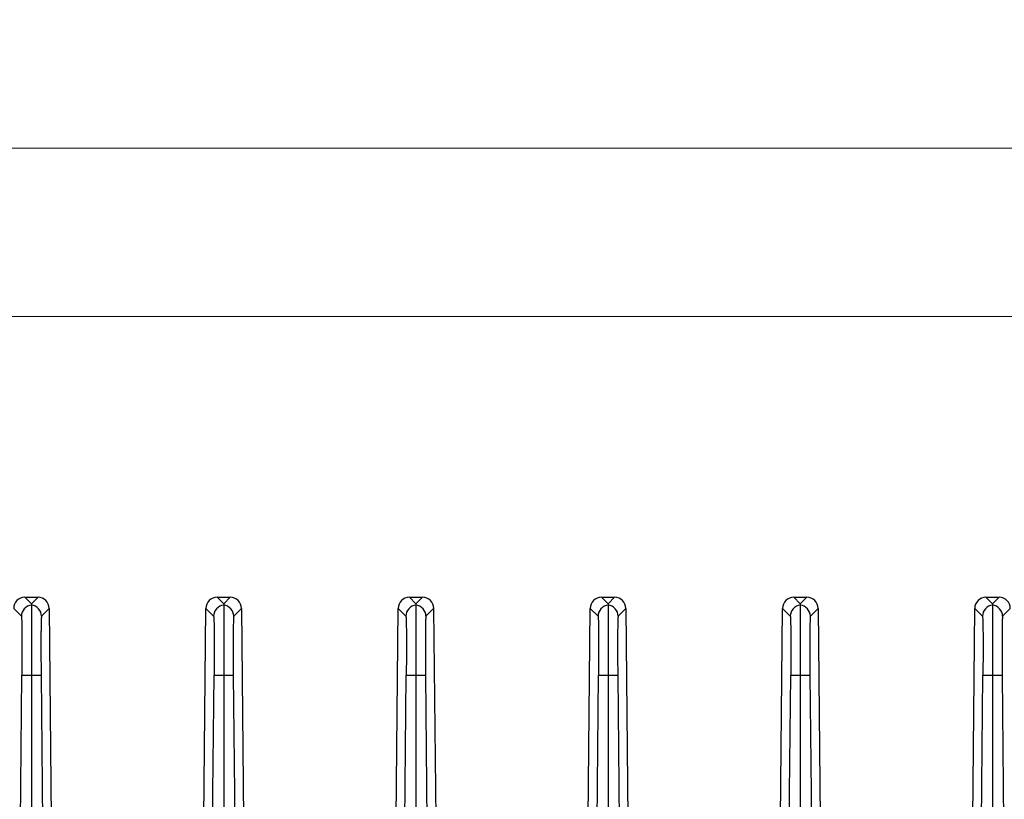
# Model space of a CAD drawing. Units: millimetres. Extents: x 17 to 584, y 10 to 410.
# Drawn here: x 212 to 247, y 188 to 216 of the extents above; entities that cross this region are included whole.
import ezdxf

# ---------------------------------------------------------------- set-up
doc = ezdxf.new("R2010")
doc.units = ezdxf.units.MM
doc.styles.add('SLDTEXTSTYLE0', font='TXT', dxfattribs={"width": 0.75})
doc.dimstyles.new('SLDDIMSTYLE1', dxfattribs={"dimtxt": 3.5, "dimasz": 3, "dimexe": 0, "dimexo": 0.0625, "dimgap": 0.875, "dimtad": 1, "dimdec": 0, "dimlfac": 2, "dimrnd": 1e-09, "dimzin": 12, "dimdsep": 46, "dimtxsty": 'SLDTEXTSTYLE0', "dimsah": 1, "dimcen": 0.09, "dimadec": 0, "dimazin": 3, "dimtfac": 1, "dimtdec": 0, "dimtofl": 0, "dimtmove": 0, "dimatfit": 3, "dimfxl": 1, "dimfrac": 2, "dimtolj": 1, "dimtzin": 12, "dimarcsym": 0})

# ---------------------------------------------------------------- blocks, each defined once
blk = doc.blocks.new('_D_6')
at = {"color": 7, "linetype": 'Continuous', "lineweight": 0}
for p, q in [((71.804, 187.569), (71.804, 212.091)), ((291.259, 187.569), (291.259, 212.091)), ((291.259, 211.091), (71.804, 211.091))]:
    blk.add_line(p, q, dxfattribs=at)
at = {"color": 7, "linetype": 'Continuous', "lineweight": 18}
for points in [[(71.804, 211.091), (74.804, 210.641), (74.804, 211.541)], [(291.259, 211.091), (288.259, 211.541), (288.259, 210.641)]]:
    blk.add_solid(points, dxfattribs=at)
at = {"color": 7, "linetype": 'Continuous', "lineweight": 18, "insert": (177.653, 215.603), "char_height": 3.5, "attachment_point": 1, "style": 'SLDTEXTSTYLE0'}
blk.add_mtext('440', dxfattribs=at)
blk = doc.blocks.new('_D_7')
at = {"color": 7, "linetype": 'Continuous', "lineweight": 0}
for p, q in [((78.782, 193.012), (78.782, 206.091)), ((284.282, 193.012), (284.282, 206.091)), ((78.782, 205.091), (284.282, 205.091))]:
    blk.add_line(p, q, dxfattribs=at)
at = {"color": 7, "linetype": 'Continuous', "lineweight": 18}
for points in [[(78.782, 205.091), (81.782, 204.641), (81.782, 205.541)], [(284.282, 205.091), (281.282, 205.541), (281.282, 204.641)]]:
    blk.add_solid(points, dxfattribs=at)
at = {"color": 7, "linetype": 'Continuous', "lineweight": 18, "insert": (177.653, 209.603), "char_height": 3.5, "attachment_point": 1, "style": 'SLDTEXTSTYLE0'}
blk.add_mtext('411', dxfattribs=at)

msp = doc.modelspace()

# ---------------------------------------------------------------- linework, layer by layer
at = {"color": 7, "linetype": 'Continuous', "lineweight": 25}
for p, q in [((212.123, 195.091), (212.357, 194.855)), ((212.123, 195.091), (212.59, 195.091)), ((212.59, 195.091), (212.357, 194.855)), ((218.973, 195.091), (219.207, 194.855)), ((218.973, 195.091), (219.44, 195.091)), ((219.44, 195.091), (219.207, 194.855)), ((225.823, 195.091), (226.057, 194.855)), ((225.823, 195.091), (226.29, 195.091)), ((226.29, 195.091), (226.057, 194.855)), ((232.673, 195.091), (232.907, 194.855)), ((232.673, 195.091), (233.14, 195.091)), ((233.14, 195.091), (232.907, 194.855)), ((239.523, 195.091), (239.757, 194.855)), ((239.523, 195.091), (239.99, 195.091)), ((239.99, 195.091), (239.757, 194.855)), ((246.373, 195.091), (246.607, 194.855)), ((246.373, 195.091), (246.84, 195.091)), ((246.84, 195.091), (246.607, 194.855)), ((211.723, 194.695), (211.998, 194.418)), ((212.716, 194.418), (212.99, 194.695)), ((212.99, 194.695), (213.063, 187.212)), ((218.5, 187.212), (218.573, 194.695)), ((218.573, 194.695), (218.848, 194.418)), ((219.566, 194.418), (219.84, 194.695)), ((219.84, 194.695), (219.913, 187.212)), ((225.35, 187.212), (225.423, 194.695)), ((225.423, 194.695), (225.698, 194.418)), ((226.416, 194.418), (226.69, 194.695)), ((226.69, 194.695), (226.763, 187.212)), ((232.2, 187.212), (232.273, 194.695)), ((232.273, 194.695), (232.548, 194.418)), ((233.266, 194.418), (233.54, 194.695)), ((233.54, 194.695), (233.613, 187.212)), ((239.05, 187.212), (239.123, 194.695)), ((239.123, 194.695), (239.398, 194.418)), ((240.116, 194.418), (240.39, 194.695)), ((240.39, 194.695), (240.463, 187.212)), ((245.9, 187.212), (245.973, 194.695)), ((245.973, 194.695), (246.248, 194.418)), ((246.966, 194.418), (247.24, 194.695)), ((211.941, 184.878), (212.013, 192.318)), ((212.013, 192.318), (212.357, 192.315)), ((212.357, 192.315), (212.7, 192.318)), ((212.7, 192.318), (212.773, 184.878)), ((218.791, 184.878), (218.863, 192.318)), ((218.863, 192.318), (219.207, 192.315)), ((219.207, 192.315), (219.55, 192.318)), ((219.55, 192.318), (219.623, 184.878)), ((225.641, 184.878), (225.713, 192.318)), ((225.713, 192.318), (226.057, 192.315)), ((226.057, 192.315), (226.4, 192.318)), ((226.4, 192.318), (226.473, 184.878)), ((232.491, 184.878), (232.563, 192.318)), ((232.563, 192.318), (232.907, 192.315)), ((232.907, 192.315), (233.25, 192.318)), ((233.25, 192.318), (233.323, 184.878)), ((239.341, 184.878), (239.413, 192.318)), ((239.413, 192.318), (239.757, 192.315)), ((239.757, 192.315), (240.1, 192.318)), ((240.1, 192.318), (240.173, 184.878)), ((246.191, 184.878), (246.263, 192.318)), ((246.263, 192.318), (246.607, 192.315)), ((246.607, 192.315), (246.95, 192.318)), ((246.95, 192.318), (247.023, 184.878))]:
    msp.add_line(p, q, dxfattribs=at)
for centre, start, end in [((212.398, 194.414), 95.9151, 179.4196), ((212.315, 194.414), 0.5804, 84.0849), ((219.248, 194.414), 95.9151, 179.4196), ((219.165, 194.414), 0.5804, 84.0849), ((226.098, 194.414), 95.9151, 179.4196), ((226.015, 194.414), 0.5804, 84.0849), ((232.948, 194.414), 95.9151, 179.4196), ((232.865, 194.414), 0.5804, 84.0849), ((239.798, 194.414), 95.9151, 179.4196), ((239.715, 194.414), 0.5804, 84.0849), ((246.648, 194.414), 95.9151, 179.4196), ((246.565, 194.414), 0.5804, 84.0849)]:
    msp.add_arc(centre, 0.4, start, end, dxfattribs=at)
for centre, major_axis in [((212.123, 194.691), (-0.282, 0.284)), ((212.59, 194.691), (0.282, 0.284)), ((218.973, 194.691), (-0.282, 0.284)), ((219.44, 194.691), (0.282, 0.284)), ((225.823, 194.691), (-0.282, 0.284)), ((226.29, 194.691), (0.282, 0.284)), ((232.673, 194.691), (-0.282, 0.284)), ((233.14, 194.691), (0.282, 0.284)), ((239.523, 194.691), (-0.282, 0.284)), ((239.99, 194.691), (0.282, 0.284)), ((246.373, 194.691), (-0.282, 0.284)), ((246.84, 194.691), (0.282, 0.284))]:
    msp.add_ellipse(centre, major_axis=major_axis, ratio=0.999698, start_param=5.502824, end_param=7.063546, dxfattribs=at)
for points in [[(212.357, 194.855), (212.357, 194.842), (212.357, 194.827), (212.357, 194.812)], [(219.207, 194.855), (219.207, 194.842), (219.207, 194.827), (219.207, 194.812)], [(226.057, 194.855), (226.057, 194.842), (226.057, 194.827), (226.057, 194.812)], [(232.907, 194.855), (232.907, 194.842), (232.907, 194.827), (232.907, 194.812)], [(239.757, 194.855), (239.757, 194.842), (239.757, 194.827), (239.757, 194.812)], [(246.607, 194.855), (246.607, 194.842), (246.607, 194.827), (246.607, 194.812)], [(212.357, 192.315), (212.357, 190.385), (212.357, 188.455), (212.357, 186.525)], [(219.207, 192.315), (219.207, 190.385), (219.207, 188.455), (219.207, 186.525)], [(226.057, 192.315), (226.057, 190.385), (226.057, 188.455), (226.057, 186.525)], [(232.907, 192.315), (232.907, 190.385), (232.907, 188.455), (232.907, 186.525)], [(239.757, 192.315), (239.757, 190.385), (239.757, 188.455), (239.757, 186.525)], [(246.607, 192.315), (246.607, 190.385), (246.607, 188.455), (246.607, 186.525)]]:
    msp.add_open_spline(points, degree=3, dxfattribs=at)
for points, knots in [([(212.357, 194.812), (212.357, 194.811), (212.357, 194.808), (212.357, 194.798), (212.357, 194.784), (212.357, 194.765), (212.357, 194.742), (212.357, 194.715), (212.357, 194.684), (212.357, 194.649), (212.357, 194.61), (212.357, 194.568), (212.357, 194.522), (212.357, 194.474), (212.357, 194.422), (212.357, 194.368), (212.357, 194.312), (212.357, 194.253), (212.357, 194.192), (212.357, 194.129), (212.357, 194.036), (212.357, 193.908), (212.357, 193.738), (212.357, 193.557), (212.357, 193.366), (212.357, 193.167), (212.357, 192.961), (212.357, 192.749), (212.357, 192.533), (212.357, 192.388), (212.357, 192.315)], [0, 0, 0, 0, 0.0288211, 0.0573621, 0.0856243, 0.1136083, 0.1413143, 0.1687422, 0.1958924, 0.2227655, 0.2493627, 0.2756835, 0.3017269, 0.327494, 0.352985, 0.3781999, 0.4031385, 0.4278007, 0.4521867, 0.4762968, 0.5001318, 0.554879, 0.6098215, 0.6649608, 0.7202962, 0.7758311, 0.8315643, 0.8875017, 0.9436456, 1, 1, 1, 1]), ([(219.207, 194.812), (219.207, 194.811), (219.207, 194.808), (219.207, 194.798), (219.207, 194.784), (219.207, 194.765), (219.207, 194.742), (219.207, 194.715), (219.207, 194.684), (219.207, 194.649), (219.207, 194.61), (219.207, 194.568), (219.207, 194.522), (219.207, 194.474), (219.207, 194.422), (219.207, 194.368), (219.207, 194.312), (219.207, 194.253), (219.207, 194.192), (219.207, 194.129), (219.207, 194.036), (219.207, 193.908), (219.207, 193.738), (219.207, 193.557), (219.207, 193.366), (219.207, 193.167), (219.207, 192.961), (219.207, 192.749), (219.207, 192.533), (219.207, 192.388), (219.207, 192.315)], [0, 0, 0, 0, 0.028821, 0.057362, 0.085624, 0.113608, 0.141314, 0.168742, 0.195892, 0.222765, 0.249363, 0.275683, 0.301727, 0.327494, 0.352985, 0.3782, 0.403138, 0.427801, 0.452187, 0.476297, 0.500132, 0.554879, 0.609821, 0.664961, 0.720296, 0.775831, 0.831564, 0.887502, 0.943646, 1, 1, 1, 1]), ([(226.057, 194.812), (226.057, 194.811), (226.057, 194.808), (226.057, 194.798), (226.057, 194.784), (226.057, 194.765), (226.057, 194.742), (226.057, 194.715), (226.057, 194.684), (226.057, 194.649), (226.057, 194.61), (226.057, 194.568), (226.057, 194.522), (226.057, 194.474), (226.057, 194.422), (226.057, 194.368), (226.057, 194.312), (226.057, 194.253), (226.057, 194.192), (226.057, 194.129), (226.057, 194.036), (226.057, 193.908), (226.057, 193.738), (226.057, 193.557), (226.057, 193.366), (226.057, 193.167), (226.057, 192.961), (226.057, 192.749), (226.057, 192.533), (226.057, 192.388), (226.057, 192.315)], [0, 0, 0, 0, 0.028821, 0.057362, 0.085624, 0.113608, 0.141314, 0.168742, 0.195892, 0.222765, 0.249363, 0.275683, 0.301727, 0.327494, 0.352985, 0.3782, 0.403138, 0.427801, 0.452187, 0.476297, 0.500132, 0.554879, 0.609821, 0.664961, 0.720296, 0.775831, 0.831564, 0.887502, 0.943646, 1, 1, 1, 1]), ([(232.907, 194.812), (232.907, 194.811), (232.907, 194.808), (232.907, 194.798), (232.907, 194.784), (232.907, 194.765), (232.907, 194.742), (232.907, 194.715), (232.907, 194.684), (232.907, 194.649), (232.907, 194.61), (232.907, 194.568), (232.907, 194.522), (232.907, 194.474), (232.907, 194.422), (232.907, 194.368), (232.907, 194.312), (232.907, 194.253), (232.907, 194.192), (232.907, 194.129), (232.907, 194.036), (232.907, 193.908), (232.907, 193.738), (232.907, 193.557), (232.907, 193.366), (232.907, 193.167), (232.907, 192.961), (232.907, 192.749), (232.907, 192.533), (232.907, 192.388), (232.907, 192.315)], [0, 0, 0, 0, 0.028821, 0.057362, 0.085624, 0.113608, 0.141314, 0.168742, 0.195892, 0.222765, 0.249363, 0.275683, 0.301727, 0.327494, 0.352985, 0.3782, 0.403138, 0.427801, 0.452187, 0.476297, 0.500132, 0.554879, 0.609821, 0.664961, 0.720296, 0.775831, 0.831564, 0.887502, 0.943646, 1, 1, 1, 1]), ([(239.757, 194.812), (239.757, 194.811), (239.757, 194.808), (239.757, 194.798), (239.757, 194.784), (239.757, 194.765), (239.757, 194.742), (239.757, 194.715), (239.757, 194.684), (239.757, 194.649), (239.757, 194.61), (239.757, 194.568), (239.757, 194.522), (239.757, 194.474), (239.757, 194.422), (239.757, 194.368), (239.757, 194.312), (239.757, 194.253), (239.757, 194.192), (239.757, 194.129), (239.757, 194.036), (239.757, 193.908), (239.757, 193.738), (239.757, 193.557), (239.757, 193.366), (239.757, 193.167), (239.757, 192.961), (239.757, 192.749), (239.757, 192.533), (239.757, 192.388), (239.757, 192.315)], [0, 0, 0, 0, 0.028821, 0.057362, 0.085624, 0.113608, 0.141314, 0.168742, 0.195892, 0.222765, 0.249363, 0.275683, 0.301727, 0.327494, 0.352985, 0.3782, 0.403138, 0.427801, 0.452187, 0.476297, 0.500132, 0.554879, 0.609821, 0.664961, 0.720296, 0.775831, 0.831564, 0.887502, 0.943646, 1, 1, 1, 1]), ([(246.607, 194.812), (246.607, 194.811), (246.607, 194.808), (246.607, 194.798), (246.607, 194.784), (246.607, 194.765), (246.607, 194.742), (246.607, 194.715), (246.607, 194.684), (246.607, 194.649), (246.607, 194.61), (246.607, 194.568), (246.607, 194.522), (246.607, 194.474), (246.607, 194.422), (246.607, 194.368), (246.607, 194.312), (246.607, 194.253), (246.607, 194.192), (246.607, 194.129), (246.607, 194.036), (246.607, 193.908), (246.607, 193.738), (246.607, 193.557), (246.607, 193.366), (246.607, 193.167), (246.607, 192.961), (246.607, 192.749), (246.607, 192.533), (246.607, 192.388), (246.607, 192.315)], [0, 0, 0, 0, 0.0288211, 0.0573621, 0.0856243, 0.1136083, 0.1413143, 0.1687422, 0.1958924, 0.2227655, 0.2493627, 0.2756835, 0.301727, 0.327494, 0.352985, 0.3781999, 0.4031385, 0.4278007, 0.4521867, 0.4762968, 0.5001318, 0.554879, 0.6098215, 0.6649608, 0.7202963, 0.7758311, 0.8315643, 0.8875017, 0.9436456, 1, 1, 1, 1]), ([(211.998, 194.418), (212.003, 194.413), (212.007, 194.355), (212.013, 194.14), (212.016, 193.984), (212.019, 193.596), (212.019, 193.365), (212.018, 192.862), (212.016, 192.59), (212.013, 192.318)], [0, 0, 0, 0, 0.25, 0.25, 0.5, 0.5, 0.75, 0.75, 1, 1, 1, 1]), ([(212.716, 194.418), (212.715, 194.417), (212.714, 194.415), (212.712, 194.406), (212.711, 194.393), (212.709, 194.376), (212.708, 194.354), (212.706, 194.327), (212.705, 194.296), (212.703, 194.248), (212.701, 194.174), (212.699, 194.065), (212.697, 193.938), (212.696, 193.793), (212.695, 193.632), (212.695, 193.46), (212.695, 193.277), (212.695, 193.089), (212.696, 192.899), (212.697, 192.708), (212.698, 192.515), (212.699, 192.384), (212.7, 192.318)], [0, 0, 0, 0, 0.030259, 0.060323, 0.0902571, 0.1201271, 0.1499996, 0.1799407, 0.2100165, 0.2402919, 0.3045247, 0.3688376, 0.4344034, 0.5000478, 0.5656121, 0.6312554, 0.6954837, 0.7597936, 0.8200932, 0.8798744, 0.9396669, 1, 1, 1, 1]), ([(218.848, 194.418), (218.853, 194.413), (218.857, 194.355), (218.863, 194.14), (218.866, 193.984), (218.869, 193.596), (218.869, 193.365), (218.868, 192.862), (218.866, 192.59), (218.863, 192.318)], [0, 0, 0, 0, 0.25, 0.25, 0.5, 0.5, 0.75, 0.75, 1, 1, 1, 1]), ([(219.566, 194.418), (219.565, 194.417), (219.564, 194.415), (219.562, 194.406), (219.561, 194.393), (219.559, 194.376), (219.558, 194.354), (219.556, 194.327), (219.555, 194.296), (219.553, 194.248), (219.551, 194.174), (219.549, 194.065), (219.547, 193.938), (219.546, 193.793), (219.545, 193.632), (219.545, 193.46), (219.545, 193.277), (219.545, 193.089), (219.546, 192.899), (219.547, 192.708), (219.548, 192.515), (219.549, 192.384), (219.55, 192.318)], [0, 0, 0, 0, 0.030259, 0.060323, 0.090257, 0.120127, 0.15, 0.179941, 0.210017, 0.240292, 0.304525, 0.368838, 0.434403, 0.500048, 0.565612, 0.631255, 0.695484, 0.759794, 0.820093, 0.879874, 0.939667, 1, 1, 1, 1]), ([(225.698, 194.418), (225.703, 194.413), (225.707, 194.355), (225.713, 194.14), (225.716, 193.984), (225.719, 193.596), (225.719, 193.365), (225.718, 192.862), (225.716, 192.59), (225.713, 192.318)], [0, 0, 0, 0, 0.25, 0.25, 0.5, 0.5, 0.75, 0.75, 1, 1, 1, 1]), ([(226.416, 194.418), (226.415, 194.417), (226.414, 194.415), (226.412, 194.406), (226.411, 194.393), (226.409, 194.376), (226.408, 194.354), (226.406, 194.327), (226.405, 194.296), (226.403, 194.248), (226.401, 194.174), (226.399, 194.065), (226.397, 193.938), (226.396, 193.793), (226.395, 193.632), (226.395, 193.46), (226.395, 193.277), (226.395, 193.089), (226.396, 192.899), (226.397, 192.708), (226.398, 192.515), (226.399, 192.384), (226.4, 192.318)], [0, 0, 0, 0, 0.030259, 0.060323, 0.090257, 0.120127, 0.15, 0.179941, 0.210017, 0.240292, 0.304525, 0.368838, 0.434403, 0.500048, 0.565612, 0.631255, 0.695484, 0.759794, 0.820093, 0.879874, 0.939667, 1, 1, 1, 1]), ([(232.548, 194.418), (232.553, 194.413), (232.557, 194.355), (232.563, 194.14), (232.566, 193.984), (232.569, 193.596), (232.569, 193.365), (232.568, 192.862), (232.566, 192.59), (232.563, 192.318)], [0, 0, 0, 0, 0.25, 0.25, 0.5, 0.5, 0.75, 0.75, 1, 1, 1, 1]), ([(233.266, 194.418), (233.265, 194.417), (233.264, 194.415), (233.262, 194.406), (233.261, 194.393), (233.259, 194.376), (233.258, 194.354), (233.256, 194.327), (233.255, 194.296), (233.253, 194.248), (233.251, 194.174), (233.249, 194.065), (233.247, 193.938), (233.246, 193.793), (233.245, 193.632), (233.245, 193.46), (233.245, 193.277), (233.245, 193.089), (233.246, 192.899), (233.247, 192.708), (233.248, 192.515), (233.249, 192.384), (233.25, 192.318)], [0, 0, 0, 0, 0.030259, 0.060323, 0.090257, 0.120127, 0.15, 0.179941, 0.210017, 0.240292, 0.304525, 0.368838, 0.434403, 0.500048, 0.565612, 0.631255, 0.695484, 0.759794, 0.820093, 0.879874, 0.939667, 1, 1, 1, 1]), ([(239.398, 194.418), (239.403, 194.413), (239.407, 194.355), (239.413, 194.14), (239.416, 193.984), (239.419, 193.596), (239.419, 193.365), (239.418, 192.862), (239.416, 192.59), (239.413, 192.318)], [0, 0, 0, 0, 0.25, 0.25, 0.5, 0.5, 0.75, 0.75, 1, 1, 1, 1]), ([(240.116, 194.418), (240.115, 194.417), (240.114, 194.415), (240.112, 194.406), (240.111, 194.393), (240.109, 194.376), (240.108, 194.354), (240.106, 194.327), (240.105, 194.296), (240.103, 194.248), (240.101, 194.174), (240.099, 194.065), (240.097, 193.938), (240.096, 193.793), (240.095, 193.632), (240.095, 193.46), (240.095, 193.277), (240.095, 193.089), (240.096, 192.899), (240.097, 192.708), (240.098, 192.515), (240.099, 192.384), (240.1, 192.318)], [0, 0, 0, 0, 0.030259, 0.060323, 0.090257, 0.120127, 0.15, 0.179941, 0.210017, 0.240292, 0.304525, 0.368838, 0.434403, 0.500048, 0.565612, 0.631255, 0.695484, 0.759794, 0.820093, 0.879874, 0.939667, 1, 1, 1, 1]), ([(246.248, 194.418), (246.253, 194.413), (246.257, 194.355), (246.263, 194.14), (246.266, 193.984), (246.269, 193.596), (246.269, 193.365), (246.268, 192.862), (246.266, 192.59), (246.263, 192.318)], [0, 0, 0, 0, 0.25, 0.25, 0.5, 0.5, 0.75, 0.75, 1, 1, 1, 1]), ([(246.966, 194.418), (246.965, 194.417), (246.964, 194.415), (246.962, 194.406), (246.961, 194.393), (246.959, 194.376), (246.958, 194.354), (246.956, 194.327), (246.955, 194.296), (246.953, 194.248), (246.951, 194.174), (246.949, 194.065), (246.947, 193.938), (246.946, 193.793), (246.945, 193.632), (246.945, 193.46), (246.945, 193.277), (246.945, 193.089), (246.946, 192.899), (246.947, 192.708), (246.948, 192.515), (246.949, 192.384), (246.95, 192.318)], [0, 0, 0, 0, 0.030259, 0.060323, 0.0902571, 0.1201271, 0.1499996, 0.1799407, 0.2100165, 0.2402919, 0.3045247, 0.3688376, 0.4344034, 0.5000478, 0.5656121, 0.6312554, 0.6954837, 0.7597936, 0.8200932, 0.8798744, 0.9396669, 1, 1, 1, 1])]:
    msp.add_open_spline(points, degree=3, knots=knots, dxfattribs=at)

# ---------------------------------------------------------------- dimensions: what is measured, and where the dimension line sits
at = {"color": 7, "linetype": 'Continuous', "lineweight": 18}
for base, p1, p2, picture, middle in [((71.804, 211.091), (291.259, 186.569), (71.804, 186.569), '_D_6', (181.532, 211.091)), ((284.282, 205.091), (78.782, 192.012), (284.282, 192.012), '_D_7', (181.532, 205.091))]:
    dim = msp.add_linear_dim(base=base, p1=p1, p2=p2, dimstyle='SLDDIMSTYLE1', dxfattribs=at)
    dim.commit()
    dim.dimension.update_dxf_attribs({"geometry": picture, "text_midpoint": middle, "dimtype": 160})

doc.saveas('drawing.dxf')
